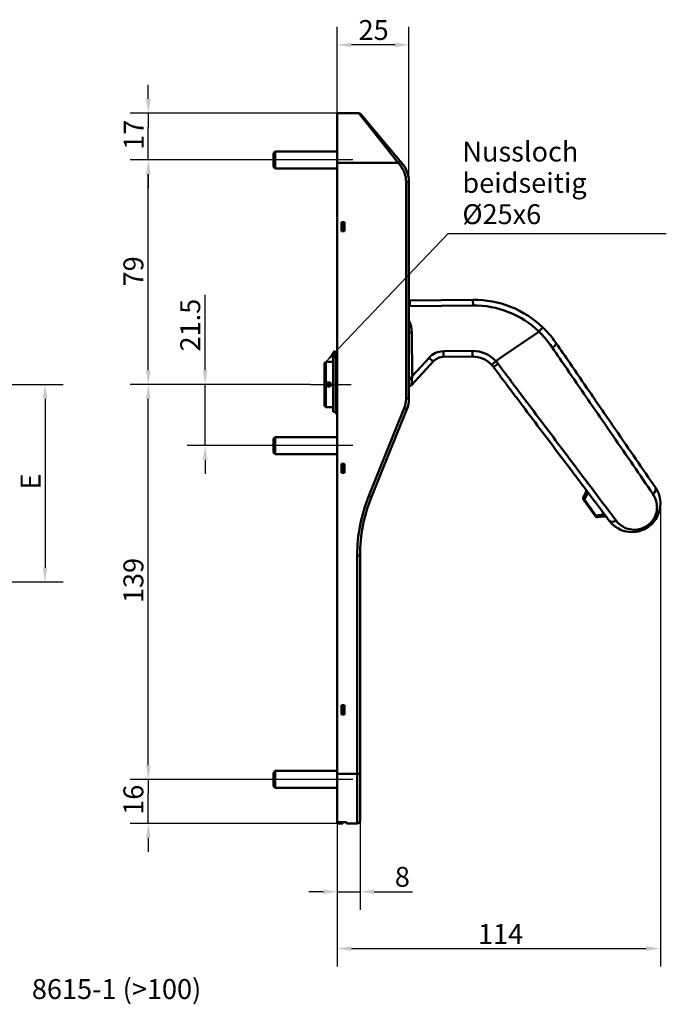
# Model space of a CAD drawing. Units: millimetres. Extents: x 23 to 573, y 12 to 392.
# Drawn here: x 346 to 573, y 46 to 392 of the extents above; entities that cross this region are included whole.
import ezdxf

# ---------------------------------------------------------------- set-up
doc = ezdxf.new("R2010")
doc.units = ezdxf.units.MM
doc.header["$LTSCALE"] = 2
for name, color, linetype, lineweight in [('Bemaßungen(DIN)', 7, 'Continuous', 25), ('Mittellinie(DIN)', 7, 'Continuous', 25), ('Sichtbare Kanten(DIN)', 7, 'Continuous', 50), ('Sichtbare tangentiale Kanten(DIN)', 7, 'Continuous', 50), ('Symbole(DIN)', 7, 'Continuous', 25)]:
    doc.layers.add(name, color=color, linetype=linetype, lineweight=lineweight)
doc.styles.add('Aktuell-DIN', font='arial.ttf')
doc.styles.add('STANDARD-DIN~0', font='arial.ttf')
doc.dimstyles.new('STANDARD-DIN - Methode 2b', dxfattribs={"dimscale": 2, "dimtxt": 3.5, "dimasz": 2.5, "dimexe": 3.175, "dimexo": 0, "dimgap": 0.8, "dimtad": 1, "dimtoh": 1, "dimrnd": 1e-08, "dimdsep": 46, "dimtxsty": 'STANDARD-DIN~0', "dimcen": 0.09, "dimdle": 12, "dimclrd": 7, "dimclre": 7, "dimclrt": 250, "dimadec": 0, "dimazin": 2, "dimtfac": 0.714286, "dimtmove": 0, "dimatfit": 3, "dimfxl": 1, "dimtolj": 1, "dimlwd": 25, "dimlwe": 25, "dimarcsym": 0})
doc.dimstyles.new('STANDARD-DIN - Methode 2b$7', dxfattribs={"dimscale": 2, "dimtxt": 3.5, "dimasz": 2.5, "dimexe": 3.175, "dimexo": 0, "dimgap": 0.8, "dimtad": 1, "dimtoh": 1, "dimrnd": 1e-08, "dimdsep": 46, "dimtxsty": 'STANDARD-DIN~0', "dimcen": 0.09, "dimdle": 12, "dimclrd": 179, "dimclre": 7, "dimclrt": 250, "dimadec": 0, "dimazin": 2, "dimtfac": 0.714286, "dimtmove": 0, "dimatfit": 3, "dimfxl": 1, "dimtolj": 1, "dimlwd": 25, "dimlwe": 25, "dimarcsym": 0})

# ---------------------------------------------------------------- blocks, each defined once
blk = doc.blocks.new('*D21')
at = {"layer": 'Bemaßungen(DIN)', "color": 7, "linetype": 'Continuous', "lineweight": 25, "transparency": 16777216}
for p, q in [((457.37, 109.85), (457.37, 79.04)), ((465.37, 110.39), (465.37, 79.04)), ((452.37, 85.39), (447.37, 85.39)), ((457.37, 85.39), (465.37, 85.39)), ((470.37, 85.39), (483.83, 85.39))]:
    blk.add_line(p, q, dxfattribs=at)
at = {"layer": 'Bemaßungen(DIN)', "color": 7, "linetype": 'Continuous', "transparency": 16777216}
for points in [[(452.37, 86.22), (452.37, 84.55), (457.37, 85.39)], [(470.37, 86.22), (470.37, 84.55), (465.37, 85.39)]]:
    blk.add_solid(points, dxfattribs=at)
at = {"layer": 'Defpoints', "color": 0, "linetype": 'Continuous', "transparency": 16777216}
for p in [(457.37, 109.85), (465.37, 110.39), (465.37, 85.39)]:
    blk.add_point(p, dxfattribs=at)
at = {"layer": 'Bemaßungen(DIN)', "color": 250, "linetype": 'Continuous', "lineweight": 25, "true_color": 0x3f3f3f, "transparency": 16777216, "insert": (477.62, 94.13), "char_height": 7, "attachment_point": 1, "style": 'STANDARD-DIN~0'}
blk.add_mtext('\\A1;8', dxfattribs=at)
blk = doc.blocks.new('*D22')
at = {"layer": 'Bemaßungen(DIN)', "color": 7, "linetype": 'Continuous', "lineweight": 25, "transparency": 16777216}
for p, q in [((571.07, 221.97), (571.07, 59.04)), ((457.37, 109.85), (457.37, 59.04)), ((462.37, 65.39), (566.07, 65.39))]:
    blk.add_line(p, q, dxfattribs=at)
at = {"layer": 'Bemaßungen(DIN)', "color": 7, "linetype": 'Continuous', "transparency": 16777216}
for points in [[(462.37, 66.22), (462.37, 64.55), (457.37, 65.39)], [(566.07, 66.22), (566.07, 64.55), (571.07, 65.39)]]:
    blk.add_solid(points, dxfattribs=at)
at = {"layer": 'Defpoints', "color": 0, "linetype": 'Continuous', "transparency": 16777216}
for p in [(571.07, 221.97), (457.37, 109.85), (571.07, 65.39)]:
    blk.add_point(p, dxfattribs=at)
at = {"layer": 'Bemaßungen(DIN)', "color": 250, "linetype": 'Continuous', "lineweight": 25, "true_color": 0x3f3f3f, "transparency": 16777216, "insert": (506.85, 74.01), "char_height": 7, "attachment_point": 1, "style": 'STANDARD-DIN~0'}
blk.add_mtext('\\A1;114', dxfattribs=at)
blk = doc.blocks.new('*D23')
at = {"layer": 'Bemaßungen(DIN)', "color": 7, "linetype": 'Continuous', "lineweight": 25, "transparency": 16777216}
for p, q in [((390.87, 129.89), (390.87, 134.89)), ((430.49, 124.89), (384.52, 124.89)), ((390.87, 124.89), (390.87, 119.89)), ((390.87, 114.39), (390.87, 119.89)), ((390.87, 109.39), (390.87, 114.39)), ((457.37, 109.39), (384.52, 109.39)), ((390.87, 104.39), (390.87, 99.39))]:
    blk.add_line(p, q, dxfattribs=at)
at = {"layer": 'Bemaßungen(DIN)', "color": 7, "linetype": 'Continuous', "transparency": 16777216}
for points in [[(390.04, 129.89), (391.71, 129.89), (390.87, 124.89)], [(390.04, 104.39), (391.71, 104.39), (390.87, 109.39)]]:
    blk.add_solid(points, dxfattribs=at)
at = {"layer": 'Defpoints', "color": 0, "linetype": 'Continuous', "transparency": 16777216}
for p in [(390.87, 124.89), (430.49, 124.89), (457.37, 109.39)]:
    blk.add_point(p, dxfattribs=at)
at = {"layer": 'Bemaßungen(DIN)', "color": 250, "linetype": 'Continuous', "lineweight": 25, "true_color": 0x3f3f3f, "transparency": 16777216, "insert": (382.12, 112.45), "char_height": 7, "attachment_point": 1, "rotation": 90, "style": 'STANDARD-DIN~0'}
blk.add_mtext('\\A1;16', dxfattribs=at)
blk = doc.blocks.new('*D24')
at = {"layer": 'Bemaßungen(DIN)', "color": 7, "linetype": 'Continuous', "lineweight": 25, "transparency": 16777216}
for p, q in [((447.87, 263.89), (384.52, 263.89)), ((390.87, 129.89), (390.87, 258.89)), ((430.49, 124.89), (384.52, 124.89))]:
    blk.add_line(p, q, dxfattribs=at)
at = {"layer": 'Bemaßungen(DIN)', "color": 7, "linetype": 'Continuous', "transparency": 16777216}
for points in [[(390.04, 258.89), (391.71, 258.89), (390.87, 263.89)], [(390.04, 129.89), (391.71, 129.89), (390.87, 124.89)]]:
    blk.add_solid(points, dxfattribs=at)
at = {"layer": 'Defpoints', "color": 0, "linetype": 'Continuous', "transparency": 16777216}
for p in [(390.87, 263.89), (447.87, 263.89), (430.49, 124.89)]:
    blk.add_point(p, dxfattribs=at)
at = {"layer": 'Bemaßungen(DIN)', "color": 250, "linetype": 'Continuous', "lineweight": 25, "true_color": 0x3f3f3f, "transparency": 16777216, "insert": (382.12, 186.95), "char_height": 7, "attachment_point": 1, "rotation": 90, "style": 'STANDARD-DIN~0'}
blk.add_mtext('\\A1;139', dxfattribs=at)
blk = doc.blocks.new('*D25')
at = {"layer": 'Bemaßungen(DIN)', "color": 7, "linetype": 'Continuous', "lineweight": 25, "transparency": 16777216}
for p, q in [((410.87, 268.89), (410.87, 295.44)), ((447.87, 263.89), (404.52, 263.89)), ((410.87, 242.39), (410.87, 263.89)), ((430.49, 242.39), (404.52, 242.39)), ((410.87, 237.39), (410.87, 232.39))]:
    blk.add_line(p, q, dxfattribs=at)
at = {"layer": 'Bemaßungen(DIN)', "color": 7, "linetype": 'Continuous', "transparency": 16777216}
for points in [[(410.04, 268.89), (411.71, 268.89), (410.87, 263.89)], [(410.04, 237.39), (411.71, 237.39), (410.87, 242.39)]]:
    blk.add_solid(points, dxfattribs=at)
at = {"layer": 'Defpoints', "color": 0, "linetype": 'Continuous', "transparency": 16777216}
for p in [(447.87, 263.89), (410.87, 242.39), (430.49, 242.39)]:
    blk.add_point(p, dxfattribs=at)
at = {"layer": 'Bemaßungen(DIN)', "color": 250, "linetype": 'Continuous', "lineweight": 25, "true_color": 0x3f3f3f, "transparency": 16777216, "insert": (402.12, 275.49), "char_height": 7, "attachment_point": 1, "rotation": 90, "style": 'STANDARD-DIN~0'}
blk.add_mtext('\\A1;21.5', dxfattribs=at)
blk = doc.blocks.new('*D26')
at = {"layer": 'Bemaßungen(DIN)', "color": 7, "linetype": 'Continuous', "lineweight": 25, "transparency": 16777216}
for p, q in [((430.49, 342.89), (384.52, 342.89)), ((390.87, 268.89), (390.87, 337.89)), ((447.87, 263.89), (384.52, 263.89))]:
    blk.add_line(p, q, dxfattribs=at)
at = {"layer": 'Bemaßungen(DIN)', "color": 7, "linetype": 'Continuous', "transparency": 16777216}
for points in [[(390.04, 337.89), (391.71, 337.89), (390.87, 342.89)], [(390.04, 268.89), (391.71, 268.89), (390.87, 263.89)]]:
    blk.add_solid(points, dxfattribs=at)
at = {"layer": 'Defpoints', "color": 0, "linetype": 'Continuous', "transparency": 16777216}
for p in [(390.87, 342.89), (430.49, 342.89), (447.87, 263.89)]:
    blk.add_point(p, dxfattribs=at)
at = {"layer": 'Bemaßungen(DIN)', "color": 250, "linetype": 'Continuous', "lineweight": 25, "true_color": 0x3f3f3f, "transparency": 16777216, "insert": (382.12, 298.39), "char_height": 7, "attachment_point": 1, "rotation": 90, "style": 'STANDARD-DIN~0'}
blk.add_mtext('\\A1;79', dxfattribs=at)
blk = doc.blocks.new('*D27')
at = {"layer": 'Bemaßungen(DIN)', "color": 7, "linetype": 'Continuous', "lineweight": 25, "transparency": 16777216}
for p, q in [((390.87, 364.39), (390.87, 369.39)), ((457.37, 359.39), (384.52, 359.39)), ((390.87, 359.39), (390.87, 354.39)), ((390.87, 347.89), (390.87, 354.39)), ((390.87, 342.89), (390.87, 347.89)), ((430.49, 342.89), (384.52, 342.89)), ((390.87, 337.89), (390.87, 332.89))]:
    blk.add_line(p, q, dxfattribs=at)
at = {"layer": 'Bemaßungen(DIN)', "color": 7, "linetype": 'Continuous', "transparency": 16777216}
for points in [[(390.04, 364.39), (391.71, 364.39), (390.87, 359.39)], [(390.04, 337.89), (391.71, 337.89), (390.87, 342.89)]]:
    blk.add_solid(points, dxfattribs=at)
at = {"layer": 'Defpoints', "color": 0, "linetype": 'Continuous', "transparency": 16777216}
for p in [(390.87, 359.39), (457.37, 359.39), (430.49, 342.89)]:
    blk.add_point(p, dxfattribs=at)
at = {"layer": 'Bemaßungen(DIN)', "color": 250, "linetype": 'Continuous', "lineweight": 25, "true_color": 0x3f3f3f, "transparency": 16777216, "insert": (382.24, 346.45), "char_height": 7, "attachment_point": 1, "rotation": 90, "style": 'STANDARD-DIN~0'}
blk.add_mtext('\\A1;17', dxfattribs=at)
blk = doc.blocks.new('*D28')
at = {"layer": 'Bemaßungen(DIN)', "color": 7, "linetype": 'Continuous', "lineweight": 25, "transparency": 16777216}
for p, q in [((457.37, 341.89), (457.37, 389.74)), ((482.57, 335.25), (482.57, 389.74)), ((477.57, 383.39), (462.37, 383.39))]:
    blk.add_line(p, q, dxfattribs=at)
at = {"layer": 'Bemaßungen(DIN)', "color": 7, "linetype": 'Continuous', "transparency": 16777216}
for points in [[(462.37, 384.22), (462.37, 382.55), (457.37, 383.39)], [(477.57, 384.22), (477.57, 382.55), (482.57, 383.39)]]:
    blk.add_solid(points, dxfattribs=at)
at = {"layer": 'Defpoints', "color": 0, "linetype": 'Continuous', "transparency": 16777216}
for p in [(457.37, 383.39), (457.37, 341.89), (482.57, 335.25)]:
    blk.add_point(p, dxfattribs=at)
at = {"layer": 'Bemaßungen(DIN)', "color": 250, "linetype": 'Continuous', "lineweight": 25, "true_color": 0x3f3f3f, "transparency": 16777216, "insert": (464.85, 392.13), "char_height": 7, "attachment_point": 1, "style": 'STANDARD-DIN~0'}
blk.add_mtext('\\A1;25', dxfattribs=at)
blk = doc.blocks.new('*D32')
at = {"layer": 'Bemaßungen(DIN)', "color": 7, "linetype": 'Continuous', "lineweight": 25, "transparency": 16777216}
for p, q in [((302.04, 263.89), (360.89, 263.89)), ((354.54, 258.89), (354.54, 199.39)), ((306.79, 194.39), (360.89, 194.39))]:
    blk.add_line(p, q, dxfattribs=at)
at = {"layer": 'Bemaßungen(DIN)', "color": 7, "linetype": 'Continuous', "transparency": 16777216}
for points in [[(353.71, 258.89), (355.38, 258.89), (354.54, 263.89)], [(353.71, 199.39), (355.38, 199.39), (354.54, 194.39)]]:
    blk.add_solid(points, dxfattribs=at)
at = {"layer": 'Defpoints', "color": 0, "linetype": 'Continuous', "transparency": 16777216}
for p in [(302.04, 263.89), (306.79, 194.39), (354.54, 194.39)]:
    blk.add_point(p, dxfattribs=at)
at = {"layer": 'Bemaßungen(DIN)', "color": 250, "linetype": 'Continuous', "lineweight": 25, "true_color": 0x3f3f3f, "transparency": 16777216, "insert": (345.94, 224.8), "char_height": 7, "attachment_point": 1, "rotation": 90, "style": 'STANDARD-DIN~0'}
blk.add_mtext('\\A1; E', dxfattribs=at)

msp = doc.modelspace()

# ---------------------------------------------------------------- linework, layer by layer
at = {"layer": 'Mittellinie(DIN)', "linetype": 'Continuous'}
for p, q in [((462.87182, 342.88558), (430.48537, 342.88558)), ((447.87182, 263.88558), (462.22182, 263.88558)), ((462.87182, 242.38558), (430.48537, 242.38558)), ((462.87182, 124.88558), (430.48537, 124.88558))]:
    msp.add_line(p, q, dxfattribs=at)
at = {"layer": 'Sichtbare Kanten(DIN)'}
for p, q in [((457.37182, 341.88558), (457.37182, 359.38558)), ((457.37182, 359.38558), (464.90551, 359.38558)), ((465.67156, 359.02837), (479.5167, 342.52837)), ((434.87182, 345.27213), (435.48537, 345.88558)), ((434.87182, 340.49903), (434.87182, 345.27213)), ((435.48537, 345.88558), (435.48537, 339.88558)), ((457.37182, 345.88558), (435.48537, 345.88558)), ((434.87182, 340.49903), (435.48537, 339.88558)), ((457.37182, 339.88558), (435.48537, 339.88558)), ((457.37182, 341.88558), (457.37182, 126.88558)), ((480.23226, 341.67559), (479.5167, 342.52837)), ((482.57182, 258.90087), (482.57182, 335.24771)), ((458.87182, 317.78558), (458.87182, 320.98558)), ((458.87182, 320.98558), (459.87182, 320.98558)), ((459.37182, 317.78558), (459.37182, 320.98558)), ((459.87182, 320.98558), (459.87182, 317.78558)), ((459.87182, 317.78558), (458.87182, 317.78558)), ((505.11674, 293.69891), (482.92209, 293.47676)), ((456.07182, 273.56172), (456.07182, 273.82756)), ((456.92182, 273.82756), (456.07182, 273.82756)), ((456.92182, 253.38558), (456.92182, 274.38558)), ((457.22182, 274.38558), (456.92182, 274.38558)), ((457.22182, 253.38558), (457.22182, 274.38558)), ((452.87182, 271.38558), (453.37182, 271.88558)), ((452.87182, 256.38558), (452.87182, 271.38558)), ((453.37182, 271.88558), (453.37182, 255.88558)), ((453.37182, 271.88558), (455.87182, 271.88558)), ((455.87182, 254.26172), (455.87182, 273.56172)), ((456.87182, 273.56172), (455.87182, 273.56172)), ((456.87182, 254.26172), (456.87182, 273.56172)), ((456.87182, 271.48558), (456.92182, 271.48558)), ((457.22182, 271.88558), (457.37182, 271.88558)), ((483.53128, 263.63801), (491.14466, 271.96797)), ((494.78533, 273.5945), (504.96584, 273.69639)), ((453.8522, 263.88558), (454.11201, 264.33558)), ((454.11201, 263.43558), (453.8522, 263.88558)), ((454.11201, 264.33558), (454.63163, 264.33558)), ((454.63163, 263.43558), (454.11201, 263.43558)), ((454.63163, 264.33558), (454.89143, 263.88558)), ((454.89143, 263.88558), (454.63163, 263.43558)), ((452.87182, 256.38558), (453.37182, 255.88558)), ((453.37182, 255.88558), (455.87182, 255.88558)), ((456.87182, 254.26172), (455.87182, 254.26172)), ((456.87182, 256.28558), (456.92182, 256.28558)), ((456.92182, 254.52756), (456.87182, 254.52756)), ((457.22182, 253.38558), (456.92182, 253.38558)), ((457.22182, 255.88558), (457.37182, 255.88558)), ((469.37671, 224.29802), (481.84366, 255.15481)), ((434.87182, 244.77213), (435.48537, 245.38558)), ((434.87182, 239.99903), (434.87182, 244.77213)), ((435.48537, 245.38558), (435.48537, 239.38558)), ((457.37182, 245.38558), (435.48537, 245.38558)), ((434.87182, 239.99903), (435.48537, 239.38558)), ((457.37182, 239.38558), (435.48537, 239.38558)), ((458.87182, 232.78558), (458.87182, 235.98558)), ((458.87182, 235.98558), (459.87182, 235.98558)), ((459.37182, 232.78558), (459.37182, 235.98558)), ((459.87182, 235.98558), (459.87182, 232.78558)), ((459.87182, 232.78558), (458.87182, 232.78558)), ((544.8268, 226.03258), (543.99764, 224.19079)), ((544.09806, 223.19584), (548.09871, 217.6413)), ((549.01057, 217.23079), (551.3332, 217.46522)), ((465.37182, 126.88558), (465.37182, 203.69466)), ((458.87182, 147.78558), (458.87182, 150.98558)), ((458.87182, 150.98558), (459.87182, 150.98558)), ((459.37182, 147.78558), (459.37182, 150.98558)), ((459.87182, 150.98558), (459.87182, 147.78558)), ((459.87182, 147.78558), (458.87182, 147.78558)), ((434.87182, 127.27213), (435.48537, 127.88558)), ((434.87182, 122.49903), (434.87182, 127.27213)), ((435.48537, 127.88558), (435.48537, 121.88558)), ((457.37182, 127.88558), (435.48537, 127.88558)), ((457.37182, 109.84885), (457.37182, 126.88558)), ((465.37182, 126.88558), (465.37182, 110.38558)), ((434.87182, 122.49903), (435.48537, 121.88558)), ((457.37182, 121.88558), (435.48537, 121.88558)), ((457.37182, 109.7134), (457.37182, 109.84885)), ((457.37182, 109.84885), (460.57182, 109.84885)), ((457.37182, 109.7134), (457.37182, 109.38558)), ((459.37182, 109.38558), (457.37182, 109.38558)), ((459.37182, 109.84885), (459.37182, 109.7134)), ((459.37182, 109.7134), (459.37182, 109.38558)), ((460.57182, 109.38558), (460.57182, 109.84885)), ((460.57182, 109.38558), (464.37182, 109.38558))]:
    msp.add_line(p, q, dxfattribs=at)
msp.add_circle((454.37182, 263.88558), 0.75462, dxfattribs=at)
for centre, radius, start, end in [((464.90551, 358.38558), 1, 40, 90), ((472.57182, 335.24771), 10, 0, 40), ((482.90207, 295.47666), 2, 260.4954229, 270.5734489), ((505.46703, 258.70066), 35, 46.1653102, 90.5734489), ((494.83537, 268.59475), 5, 90.5734489, 137.5734489), ((505.05591, 264.69684), 9, 42.3042533, 90.5734489), ((482.79314, 264.31266), 1, 257.2134548, 317.5734489), ((472.57182, 258.90087), 10, 338, 0), ((543.91494, 226.44308), 1, 335.7632891, 37.0132891), ((520.37182, 203.69466), 55, 158, 180), ((544.9095, 223.78028), 1, 155.7632891, 215.7632891), ((548.91015, 218.22574), 1, 215.7632891, 275.7632891), ((551.43362, 216.47027), 1, 37.0132891, 95.7632891), ((464.37182, 110.38558), 1, 270, 0)]:
    msp.add_arc(centre, radius, start, end, dxfattribs=at)
for points, knots in [([(534.30685, 278.53157), (533.84878, 279.19774), (533.35986, 279.85921), (532.37275, 281.09813), (531.88055, 281.67723), (531.0362, 282.60569), (530.70147, 282.95887), (530.14455, 283.52229), (529.92722, 283.73648), (529.70734, 283.9476)], [0, 0, 0, 0, 0.2448743487, 0.2448743487, 0.4656061561, 0.4656061561, 0.6035635356, 0.6035635356, 0.6897868979, 0.6897868979, 0.6897868979, 0.6897868979]), ([(569.31089, 227.62567), (564.86841, 234.08632), (560.09004, 241.03543), (552.25119, 252.43536), (549.19312, 256.88268), (543.83549, 264.6742), (541.55486, 267.9909), (537.61053, 273.72707), (536.00577, 276.06086), (534.30685, 278.53157)], [0, 0, 0, 0, 3.234097462, 3.234097462, 5.268475193, 5.268475193, 6.742611399, 6.742611399, 7.705841598, 7.705841598, 7.705841598, 7.705841598]), ([(511.71214, 270.75445), (511.77838, 270.68167), (511.84347, 270.60775), (511.96485, 270.46525), (512.02137, 270.39686), (512.11148, 270.28451), (512.14572, 270.24101), (512.20064, 270.16988), (512.22159, 270.14241), (512.24238, 270.11485)], [0, 0, 0, 0, 0.0360840316, 0.0360840316, 0.0686104827, 0.0686104827, 0.0889395146, 0.0889395146, 0.1016451595, 0.1016451595, 0.1016451595, 0.1016451595]), ([(512.24238, 270.11485), (513.72237, 268.15177), (515.14827, 266.26045), (517.91112, 262.5958), (519.22122, 260.85807), (523.04239, 255.78966), (525.4755, 252.56238), (532.221, 243.61511), (536.46883, 237.98076), (543.2815, 228.94441), (545.87656, 225.5023), (550.00324, 220.02866), (551.56771, 217.95354), (553.08599, 215.9397)], [0, 0, 0, 0, 0.740335028, 0.740335028, 1.480670055, 1.480670055, 2.96134011, 2.96134011, 5.630717111, 5.630717111, 7.299077736, 7.299077736, 8.341803127, 8.341803127, 8.341803127, 8.341803127]), ([(453.98122, 263.20657), (453.92035, 263.24172), (453.86483, 263.28453), (453.74827, 263.40109), (453.68798, 263.48915), (453.60801, 263.68217), (453.58832, 263.78713), (453.58832, 263.98402), (453.60801, 264.08899), (453.68798, 264.28201), (453.74827, 264.37007), (453.86483, 264.48663), (453.92035, 264.52944), (453.98122, 264.56459)], [0.2753583166, 0.2753583166, 0.2753583166, 0.2753583166, 0.2953373515, 0.2953373515, 0.3248710312, 0.3248710312, 0.3544047109, 0.3544047109, 0.3839383905, 0.3839383905, 0.4134720702, 0.4134720702, 0.4334511052, 0.4334511052, 0.4334511052, 0.4334511052]), ([(454.76241, 264.56459), (454.82329, 264.52944), (454.8788, 264.48663), (454.99536, 264.37007), (455.05565, 264.28201), (455.13563, 264.08899), (455.15532, 263.98402), (455.15532, 263.78713), (455.13563, 263.68217), (455.05565, 263.48915), (454.99536, 263.40109), (454.8788, 263.28453), (454.82329, 263.24172), (454.76241, 263.20657)], [0.0390885093, 0.0390885093, 0.0390885093, 0.0390885093, 0.0590675443, 0.0590675443, 0.0886012239, 0.0886012239, 0.1181349036, 0.1181349036, 0.1476685833, 0.1476685833, 0.177202263, 0.177202263, 0.1971812979, 0.1971812979, 0.1971812979, 0.1971812979]), ([(546.36089, 224.85989), (546.29219, 224.95101), (546.2194, 225.03779), (545.93735, 225.35464), (545.73699, 225.54322), (545.5477, 225.78907), (545.53128, 225.81109), (545.508, 225.84337), (545.50092, 225.85332), (545.48861, 225.87091), (545.48336, 225.87851), (545.47262, 225.89422), (545.46714, 225.90232), (545.45331, 225.92305), (545.44503, 225.93569), (545.42112, 225.97285), (545.4059, 225.99737), (545.35401, 226.08338), (545.32104, 226.14226), (545.21983, 226.3248), (545.15267, 226.44789), (545.07023, 226.5682)], [0, 0, 0, 0, 0.0342366373, 0.0342366373, 0.1267215339, 0.1267215339, 0.135741596, 0.135741596, 0.1397400774, 0.1397400774, 0.1427636678, 0.1427636678, 0.1459640997, 0.1459640997, 0.1509144115, 0.1509144115, 0.1604170332, 0.1604170332, 0.1837545228, 0.1837545228, 0.2268812967, 0.2268812967, 0.2268812967, 0.2268812967]), ([(546.36089, 224.85989), (546.29739, 224.94412), (546.22979, 225.02538), (546.07391, 225.19425), (545.98389, 225.28041), (545.81331, 225.4217), (545.7338, 225.47988), (545.56653, 225.58463), (545.47788, 225.63075), (545.38804, 225.66587), (545.38691, 225.66631), (545.38578, 225.66675)], [0, 0, 0, 0, 0.0316483402, 0.0316483402, 0.0693046704, 0.0693046704, 0.0999253563, 0.0999253563, 0.1323056771, 0.1323056771, 0.1327187781, 0.1327187781, 0.1327187781, 0.1327187781]), ([(553.08599, 215.9397), (553.93465, 214.81402), (555.00732, 213.87571), (558.0275, 212.22962), (560.18103, 211.70696), (564.31742, 212.3402), (566.17335, 213.15087), (569.05489, 215.64412), (570.04107, 217.24625), (571.23342, 220.82571), (571.20247, 222.79157), (570.43133, 225.65939), (569.95283, 226.6921), (569.31089, 227.62567)], [0, 0, 0, 0, 0.466277855, 0.466277855, 1.101950726, 1.101950726, 1.560407448, 1.560407448, 2.01886417, 2.01886417, 2.617046146, 2.617046146, 2.990909881, 2.990909881, 2.990909881, 2.990909881]), ([(551.94734, 217.45), (551.91106, 217.49812), (551.87276, 217.5442), (551.70358, 217.73446), (551.56874, 217.85491), (551.4187, 218.01897), (551.4018, 218.0379), (551.37728, 218.06615), (551.36955, 218.07517), (551.35589, 218.09133), (551.34996, 218.09842), (551.33765, 218.11329), (551.33129, 218.12106), (551.31486, 218.14137), (551.30488, 218.15395), (551.27441, 218.19305), (551.25442, 218.21973), (551.17788, 218.32558), (551.12551, 218.4062), (550.92517, 218.72957), (550.77767, 219.00145), (550.58214, 219.2608)], [0, 0, 0, 0, 0.0180797172, 0.0180797172, 0.076250382, 0.076250382, 0.0837912328, 0.0837912328, 0.0873089167, 0.0873089167, 0.0900455336, 0.0900455336, 0.0930167083, 0.0930167083, 0.0977693268, 0.0977693268, 0.1076758206, 0.1076758206, 0.1364017694, 0.1364017694, 0.2208017278, 0.2208017278, 0.2208017278, 0.2208017278]), ([(551.10653, 218.07873), (551.1064, 218.07993), (551.10628, 218.08114), (551.09859, 218.15407), (551.08488, 218.22748), (551.04418, 218.38884), (551.01491, 218.47748), (550.93727, 218.67316), (550.88577, 218.78035), (550.75542, 219.01464), (550.67262, 219.14079), (550.58214, 219.2608)], [-0.0004095714, -0.0004095714, -0.0004095714, -0.0004095714, 0, 0, 0.0243362633, 0.0243362633, 0.0535130326, 0.0535130326, 0.0895590354, 0.0895590354, 0.134488253, 0.134488253, 0.134488253, 0.134488253])]:
    msp.add_open_spline(points, degree=3, knots=knots, dxfattribs=at)
msp.add_open_spline([(545.01761, 226.64163), (545.0357, 226.61763), (545.05317, 226.59308), (545.07023, 226.5682)], degree=3, dxfattribs=at)
at = {"layer": 'Sichtbare tangentiale Kanten(DIN)'}
for p, q in [((478.75065, 341.88558), (464.90551, 359.38558)), ((457.37182, 341.88558), (478.75065, 341.88558)), ((478.75065, 341.88558), (479.5167, 342.52837)), ((478.75065, 341.88558), (479.46622, 341.0328)), ((479.46622, 341.0328), (480.23226, 341.67559)), ((481.57182, 335.24771), (482.57182, 335.24771)), ((481.57182, 335.24771), (481.57182, 258.90087)), ((482.94211, 291.47686), (482.92209, 293.47676)), ((482.94211, 291.47686), (505.13676, 291.69901)), ((505.13676, 291.69901), (505.11674, 293.69891)), ((483.61382, 282.23312), (482.57182, 282.22269)), ((483.76768, 266.86119), (483.61382, 282.23312)), ((527.90137, 282.21556), (515.66784, 273.80351)), ((528.32218, 282.50491), (527.90137, 282.21556)), ((529.70734, 283.9476), (528.32218, 282.50491)), ((504.94582, 275.69629), (494.76531, 275.5944)), ((494.78533, 273.5945), (494.76531, 275.5944)), ((504.96584, 273.69639), (504.94582, 275.69629)), ((515.66784, 273.80351), (513.19131, 272.10059)), ((489.66837, 273.31726), (483.76768, 266.86119)), ((489.66837, 273.31726), (491.14466, 271.96797)), ((511.71214, 270.75445), (513.19131, 272.10059)), ((482.57182, 265.3116), (483.76768, 266.86119)), ((483.76768, 266.86119), (483.53128, 263.63801)), ((482.57182, 258.90087), (481.57182, 258.90087)), ((480.91647, 255.52942), (468.44952, 224.67263)), ((481.84366, 255.15481), (480.91647, 255.52942)), ((544.34488, 223.3546), (545.38578, 225.66675)), ((469.37671, 224.29802), (468.44952, 224.67263)), ((548.34553, 217.80006), (544.34488, 223.3546)), ((551.10653, 218.07873), (548.34553, 217.80006)), ((465.37182, 203.69466), (464.37182, 203.69466)), ((464.37182, 203.69466), (464.37182, 126.88558)), ((464.37182, 126.88558), (457.37182, 126.88558)), ((465.37182, 126.88558), (464.37182, 126.88558)), ((464.37182, 109.38558), (464.37182, 126.88558)), ((457.37182, 109.7134), (459.37182, 109.7134))]:
    msp.add_line(p, q, dxfattribs=at)
for centre, radius, start, end in [((472.57182, 335.24771), 9, 0, 40), ((482.90207, 295.47666), 4, 265.2640863, 270.5734489), ((505.46703, 258.70066), 33, 46.1653102, 90.5734489), ((474.61427, 282.14305), 9, 0.5734489, 27.8502574), ((494.83537, 268.59475), 7, 90.5734489, 137.5734489), ((505.05591, 264.69684), 11, 42.3042533, 90.5734489), ((472.57182, 258.90087), 9, 338, 0), ((520.37182, 203.69466), 56, 158, 180)]:
    msp.add_arc(centre, radius, start, end, dxfattribs=at)
for centre, major_axis, ratio, start_param, end_param in [((532.65886, 277.39837), (1.64799, 1.13319), 0.357604655, 4.71238898, 6.283185307), ((513.83937, 271.31885), (-1.59699, -1.204), 0.08681711, 0, 1.567005828), ((545.28823, 224.62155), (0.34366, -1.53098), 0.267765287, 2.260534324, 3.484296335), ((567.6629, 226.49248), (1.64799, 1.13319), 0.686308847, 4.712388981, 6.283185307), ((544.9095, 223.78028), (-0.91186, 0.41051), 0.659239673, 0, 1.223762012), ((544.9095, 223.78028), (-0.81144, -0.58444), 0.021809696, 0.000000001, 0.785636109), ((548.91015, 218.22574), (-0.81144, -0.58444), 0.021809696, 0, 0.785636108), ((548.91015, 218.22574), (0.10042, -0.99495), 0.649813279, 5.087986101, 6.283185307), ((550.02529, 218.33829), (1.44643, -0.80557), 0.237062235, 5.955360451, 7.150559657), ((554.68298, 217.1437), (-1.59699, -1.204), 0.688102367, 0, 1.540762163)]:
    msp.add_ellipse(centre, major_axis=major_axis, ratio=ratio, start_param=start_param, end_param=end_param, dxfattribs=at)
for points, knots in [([(528.32218, 282.50491), (528.55981, 282.26177), (528.79254, 282.01936), (529.38434, 281.39114), (529.73544, 281.00652), (530.61287, 280.01283), (531.1162, 279.40973), (532.11692, 278.1398), (532.60712, 277.47362), (533.0641, 276.80904)], [-0.6897868979, -0.6897868979, -0.6897868979, -0.6897868979, -0.6035635356, -0.6035635356, -0.4656061561, -0.4656061561, -0.2448743487, -0.2448743487, 0, 0, 0, 0]), ([(533.0641, 276.80904), (534.86165, 274.19489), (536.51678, 271.78785), (540.55255, 265.9187), (542.84354, 262.58693), (548.22873, 254.75533), (551.29358, 250.29816), (559.15489, 238.86556), (563.94408, 231.9007), (568.44062, 225.36145)], [-7.705841598, -7.705841598, -7.705841598, -7.705841598, -6.742611399, -6.742611399, -5.268475193, -5.268475193, -3.234097462, -3.234097462, 0, 0, 0, 0]), ([(513.93784, 271.17564), (513.90874, 271.21471), (513.87938, 271.25373), (513.80238, 271.35502), (513.75434, 271.41721), (513.62775, 271.57847), (513.54819, 271.67727), (513.37705, 271.88458), (513.2851, 271.99296), (513.19131, 272.10059)], [-0.1016451595, -0.1016451595, -0.1016451595, -0.1016451595, -0.0889395146, -0.0889395146, -0.0686104827, -0.0686104827, -0.0360840316, -0.0360840316, 0, 0, 0, 0]), ([(555.46312, 216.00914), (553.92723, 218.04861), (552.34884, 220.14398), (548.19644, 225.65502), (545.59285, 229.10953), (538.7601, 238.17509), (534.50604, 243.81848), (527.72651, 252.81524), (525.28241, 256.05851), (521.3712, 261.25788), (520.02019, 263.05509), (517.13138, 266.90292), (515.63336, 268.89913), (513.93784, 271.17564)], [-8.341803127, -8.341803127, -8.341803127, -8.341803127, -7.299077736, -7.299077736, -5.630717111, -5.630717111, -2.96134011, -2.96134011, -1.480670055, -1.480670055, -0.740335028, -0.740335028, 0, 0, 0, 0]), ([(568.44062, 225.36145), (568.96043, 224.6055), (569.34988, 223.76966), (569.98166, 221.45377), (570.01198, 219.873), (569.05953, 217.00735), (568.26922, 215.72763), (565.9633, 213.73404), (564.4795, 213.08413), (561.17154, 212.57586), (559.44661, 212.99704), (557.01637, 214.33443), (556.14993, 215.09715), (555.46312, 216.00914)], [-2.990909881, -2.990909881, -2.990909881, -2.990909881, -2.617046146, -2.617046146, -2.01886417, -2.01886417, -1.560407448, -1.560407448, -1.101950726, -1.101950726, -0.466277855, -0.466277855, 0, 0, 0, 0])]:
    msp.add_open_spline(points, degree=3, knots=knots, dxfattribs=at)
msp.add_open_spline([(545.07023, 226.5682), (545.07083, 226.56861), (545.07143, 226.56902), (545.07203, 226.56944)], degree=3, dxfattribs=at)

# ---------------------------------------------------------------- texts
at = {"layer": 'Symbole(DIN)', "color": 250, "true_color": 0x3f3f3f, "insert": (501.39326, 318.1278), "char_height": 6.9999999, "width": 72.8330803, "attachment_point": 7, "line_spacing_factor": 0.944221, "style": 'STANDARD-DIN~0'}
msp.add_mtext('{Nussloch\\Pbeidseitig Ø25x6}', dxfattribs=at)
at = {"layer": 'Symbole(DIN)', "color": 7, "insert": (349.89112, 54.63638), "char_height": 6.9999999, "width": 61.6821671, "attachment_point": 1, "style": 'Aktuell-DIN'}
msp.add_mtext('{8615-1 (>100)}', dxfattribs=at)

# ---------------------------------------------------------------- dimensions: what is measured, and where the dimension line sits
at = {"layer": 'Bemaßungen(DIN)', "color": 7, "linetype": 'Continuous', "lineweight": 25}
dim = msp.add_linear_dim(base=(457.37182, 383.38558), p1=(482.57182, 335.24771), p2=(457.37182, 341.88558), dimstyle='STANDARD-DIN - Methode 2b', override={"dimtoh": 0, "dimdec": 0, "dimtp": 0, "dimtm": 0, "dimtdec": 2, "dimtofl": 0, "dimatfit": 1}, dxfattribs=at)
dim.commit()
dim.dimension.update_dxf_attribs({"geometry": '*D28', "text_midpoint": (469.95182, 383.38558), "dimtype": 160})
for base, p1, p2, angle, override, picture, middle in [((390.8718209848, 359.3855777238), (430.4853685975, 342.8855777238), (457.3718185975, 359.3855777238), 90, {"dimtoh": 0, "dimdec": 0, "dimtp": 0, "dimtm": 0, "dimtdec": 2, "dimtofl": 0}, '*D27', (390.8718209848, 351.1355777238)), ((390.87182, 342.88558), (447.87182, 263.88558), (430.48537, 342.88558), 270, {"dimtoh": 0, "dimdec": 2, "dimtp": 0, "dimtm": 0, "dimtdec": 2, "dimtofl": 0, "dimatfit": 1}, '*D26', (390.87182, 303.38558)), ((410.87182, 242.38558), (447.87182, 263.88558), (430.48537, 242.38558), 270, {"dimtoh": 0, "dimdec": 2, "dimtp": 0, "dimtm": 0, "dimtdec": 2, "dimtofl": 1, "dimatfit": 1}, '*D25', (410.87182, 284.66293)), ((390.87182, 263.88558), (430.48537, 124.88558), (447.87182, 263.88558), 90, {"dimtoh": 0, "dimdec": 2, "dimtp": 0, "dimtm": 0, "dimtdec": 2, "dimtofl": 0, "dimatfit": 1}, '*D24', (390.87182, 194.36558)), ((571.06676, 65.38557), (457.37182, 109.84885), (571.06676, 221.96573), 180, {"dimtoh": 0, "dimdec": 0, "dimtp": 0, "dimtm": 0, "dimtdec": 2, "dimtofl": 0, "dimatfit": 1}, '*D22', (514.23929, 65.38557)), ((390.8718209848, 124.8855777238), (457.3718185975, 109.3855777238), (430.4853685975, 124.8855777238), 90, {"dimtoh": 0, "dimdec": 0, "dimtp": 0, "dimtm": 0, "dimtdec": 2, "dimtofl": 0}, '*D23', (390.8718209848, 117.1355777238)), ((465.37182, 85.38557), (457.37182, 109.84885), (465.37182, 110.38558), 180, {"dimtoh": 0, "dimdec": 2, "dimtp": 0, "dimtm": 0, "dimtdec": 2, "dimtofl": 1, "dimatfit": 1}, '*D21', (479.92172, 85.38557))]:
    dim = msp.add_linear_dim(base=base, p1=p1, p2=p2, angle=angle, dimstyle='STANDARD-DIN - Methode 2b', override=override, dxfattribs=at)
    dim.commit()
    dim.dimension.update_dxf_attribs({"geometry": picture, "text_midpoint": middle, "dimtype": 160})
dim = msp.add_linear_dim(base=(354.54284, 194.38558), p1=(302.04284, 263.88558), p2=(306.79284, 194.38558), angle=270, text=' E', dimstyle='STANDARD-DIN - Methode 2b', override={"dimtoh": 0, "dimdec": 2, "dimtp": 0, "dimtm": 0, "dimtdec": 2, "dimtofl": 0, "dimatfit": 1}, dxfattribs=at)
dim.commit()
dim.dimension.update_dxf_attribs({"geometry": '*D32', "text_midpoint": (354.54284, 229.15558), "dimtype": 160})

# ---------------------------------------------------------------- leaders
at = {"layer": 'Symbole(DIN)', "color": 179, "linetype": 'Continuous', "lineweight": 25, "true_color": 0x262659, "annotation_type": 0, "has_hookline": 1, "hookline_direction": 0, "text_width": 71.75716}
msp.add_leader([(453.37182, 271.88558), (496.39326, 316.96113), (501.39326, 316.96113)], dimstyle='STANDARD-DIN - Methode 2b$7', override={"dimgap": 0, "dimtad": 1}, dxfattribs=at)

doc.saveas('drawing.dxf')
